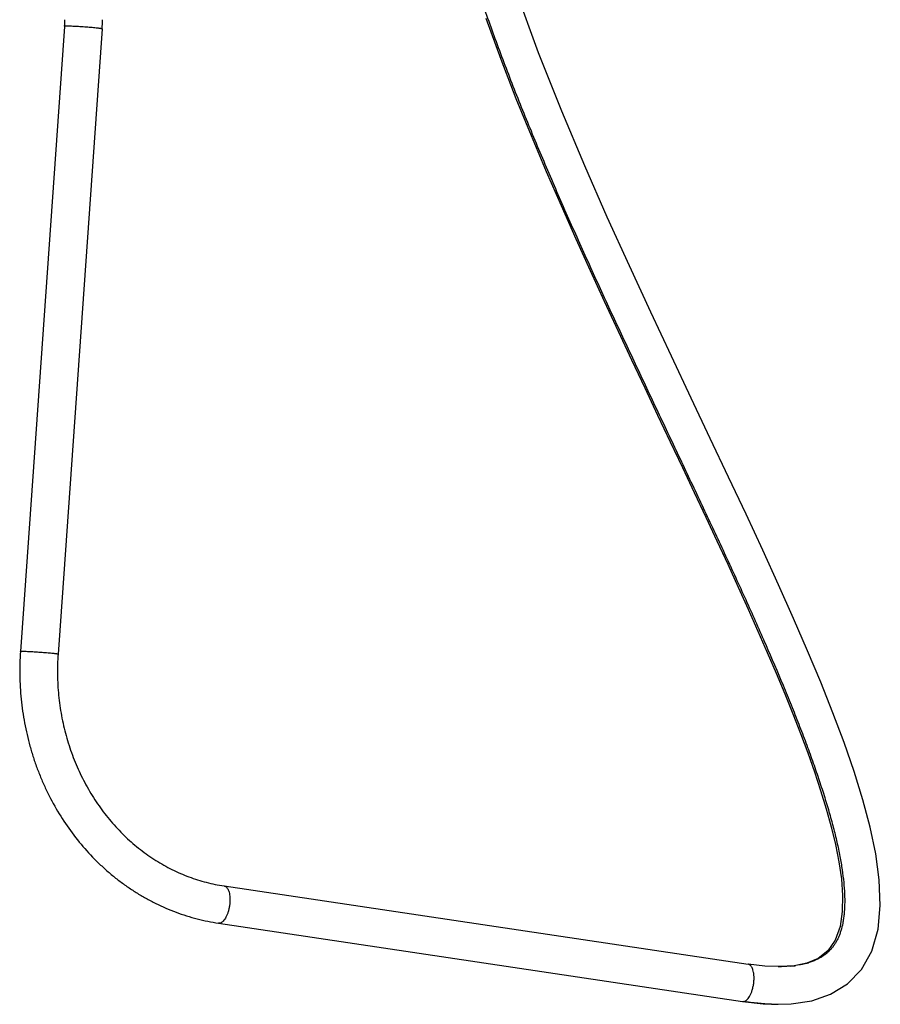
# Model space of a CAD drawing. Units: inches. Extents: x 4.4 to 17.5, y -4.5 to 23.
# Drawn here: x 4.7 to 17.5, y -4.5 to 10.1 of the extents above; entities that cross this region are included whole.
import ezdxf

# ---------------------------------------------------------------- set-up
doc = ezdxf.new("R2010")
doc.units = ezdxf.units.IN
doc.header["$LTSCALE"] = 1.21
doc.header["$MEASUREMENT"] = 0
doc.layers.get('0').update_dxf_attribs({"linetype": 'CONTINUOUS'})

msp = doc.modelspace()

# ---------------------------------------------------------------- linework, layer by layer
at = {"color": 7, "linetype": 'CONTINUOUS'}
for p, q in [((5.323, 10.03), (4.666, 0.737)), ((5.881, 9.991), (5.225, 0.698)), ((7.693, -2.75), (15.486, -3.913)), ((7.611, -3.304), (15.403, -4.467)), ((15.934, -3.95), (15.933, -3.95)), ((15.933, -4.51), (15.933, -4.51))]:
    msp.add_line(p, q, dxfattribs=at)
at = {"color": 9, "linetype": 'CONTINUOUS'}
for p, q in [((7.619, -3.305), (7.611, -3.304)), ((15.403, -4.467), (15.411, -4.468))]:
    msp.add_line(p, q, dxfattribs=at)
at = {"color": 7, "linetype": 'CONTINUOUS'}
for points in [[(15.933, -4.51), (16.125, -4.503), (16.431, -4.457), (16.711, -4.361), (16.962, -4.208), (17.17, -3.992), (17.324, -3.718), (17.417, -3.395), (17.451, -3.039), (17.436, -2.661), (17.383, -2.273), (17.3, -1.875), (17.191, -1.468), (17.061, -1.049), (16.912, -0.619), (16.747, -0.177), (16.566, 0.277), (16.37, 0.745), (16.161, 1.228), (15.938, 1.726), (15.703, 2.241), (15.455, 2.775), (15.195, 3.328), (14.923, 3.903), (14.64, 4.502), (14.344, 5.127), (14.038, 5.781), (13.72, 6.469), (13.392, 7.192), (13.056, 7.957), (12.715, 8.768), (12.37, 9.638), (12.026, 10.585)], [(11.585, 10.151), (11.808, 9.54), (12.034, 8.959), (12.259, 8.405), (12.483, 7.874), (12.704, 7.364), (12.922, 6.872), (13.136, 6.399), (13.346, 5.942), (13.552, 5.499), (13.753, 5.07), (13.949, 4.653), (14.14, 4.248), (14.327, 3.855), (14.508, 3.472), (14.684, 3.099), (14.855, 2.735), (15.021, 2.38), (15.182, 2.033), (15.338, 1.694), (15.487, 1.363), (15.632, 1.039), (15.771, 0.722), (15.903, 0.411), (16.03, 0.106), (16.151, -0.192), (16.265, -0.484), (16.372, -0.772), (16.472, -1.054), (16.564, -1.332), (16.647, -1.604), (16.721, -1.87), (16.784, -2.132), (16.835, -2.391), (16.872, -2.645), (16.89, -2.89), (16.886, -3.128), (16.853, -3.355), (16.782, -3.557), (16.672, -3.716), (16.527, -3.827), (16.357, -3.897), (16.168, -3.936), (15.963, -3.95), (15.933, -3.95)], [(15.934, -3.95), (15.734, -3.942), (15.486, -3.913)], [(15.403, -4.467), (15.708, -4.502), (15.933, -4.51)]]:
    msp.add_lwpolyline(points, dxfattribs=at)
for radius, start in [(1.396, 355.9597), (1.956, 355.9593)]:
    msp.add_arc((3.93, 10.129), radius, start, 0.0002, dxfattribs=at)
at = {"color": 9, "linetype": 'CONTINUOUS'}
for centre, radius, start, end in [((15.933, -1.752), 2.198, 270.0113, 271.2717), ((15.973, -2.371), 1.578, 275.4443, 278.1608), ((16.062, -2.842), 1.097, 283.385, 286.9507), ((15.934, -1.629), 2.881, 268.0352, 269.9786)]:
    msp.add_arc(centre, radius, start, end, dxfattribs=at)
for points, knots in [([(10.731, 13.81), (10.739, 13.71), (10.759, 13.507), (10.8, 13.202), (10.851, 12.891), (10.912, 12.575), (10.983, 12.254), (11.09, 11.816), (11.246, 11.257), (11.462, 10.578), (11.705, 9.885), (11.971, 9.181), (12.257, 8.47), (12.56, 7.752), (12.876, 7.032), (13.202, 6.311), (13.534, 5.592), (13.869, 4.878), (14.203, 4.171), (14.533, 3.475), (14.856, 2.791), (15.168, 2.124), (15.465, 1.475), (15.745, 0.847), (15.963, 0.338), (16.125, -0.057), (16.238, -0.341), (16.344, -0.619), (16.442, -0.888), (16.532, -1.148), (16.614, -1.4), (16.688, -1.642), (16.752, -1.874), (16.806, -2.096), (16.85, -2.306), (16.884, -2.505), (16.908, -2.692), (16.921, -2.865), (16.923, -3.024), (16.915, -3.148), (16.904, -3.239), (16.891, -3.321), (16.872, -3.397), (16.848, -3.467), (16.829, -3.515), (16.807, -3.56), (16.784, -3.602), (16.758, -3.641), (16.73, -3.677), (16.698, -3.711), (16.664, -3.743), (16.627, -3.773), (16.586, -3.801), (16.542, -3.827), (16.474, -3.86), (16.42, -3.881), (16.382, -3.892)], [0, 0, 0, 0, 0.015736, 0.031836, 0.0483, 0.065127, 0.08231, 0.099841, 0.135899, 0.173198, 0.211604, 0.250962, 0.291107, 0.331863, 0.373048, 0.414467, 0.455923, 0.497215, 0.538139, 0.57849, 0.618059, 0.656637, 0.694015, 0.729984, 0.764334, 0.780836, 0.796857, 0.812369, 0.827349, 0.841771, 0.855607, 0.868833, 0.881424, 0.893358, 0.904611, 0.915161, 0.924985, 0.934067, 0.942393, 0.949961, 0.953467, 0.956791, 0.962917, 0.965748, 0.968446, 0.971029, 0.973519, 0.975945, 0.978339, 0.980735, 0.983165, 0.985656, 0.988236, 0.990935, 0.993782, 1, 1, 1, 1]), ([(5.353, 10.033), (5.348, 10.033), (5.342, 10.033), (5.335, 10.032), (5.331, 10.032), (5.328, 10.032), (5.326, 10.032), (5.325, 10.031), (5.324, 10.031), (5.323, 10.031), (5.323, 10.031), (5.323, 10.03)], [0, 0, 0, 0, 0.42462, 0.594208, 0.734477, 0.844866, 0.888725, 0.925013, 0.953846, 0.975476, 1, 1, 1, 1]), ([(5.881, 9.991), (5.881, 9.991), (5.881, 9.991), (5.881, 9.992), (5.88, 9.992), (5.879, 9.992), (5.878, 9.993), (5.875, 9.993), (5.872, 9.994), (5.866, 9.995), (5.857, 9.997), (5.847, 9.998), (5.835, 10), (5.821, 10.001), (5.806, 10.003), (5.783, 10.005), (5.751, 10.009), (5.71, 10.012), (5.666, 10.016), (5.621, 10.019), (5.574, 10.022), (5.529, 10.025), (5.485, 10.028), (5.445, 10.03), (5.409, 10.031), (5.379, 10.032), (5.361, 10.033), (5.353, 10.033)], [0, 0, 0, 0, 0.000904, 0.001598, 0.002492, 0.00492, 0.00823, 0.012434, 0.017529, 0.030357, 0.046635, 0.066273, 0.08915, 0.115089, 0.143906, 0.175416, 0.245608, 0.323683, 0.407481, 0.494647, 0.582757, 0.669343, 0.751992, 0.828369, 0.896398, 0.954176, 1, 1, 1, 1]), ([(4.666, 0.737), (4.666, 0.738), (4.667, 0.738), (4.667, 0.738), (4.668, 0.738), (4.669, 0.739), (4.671, 0.739), (4.674, 0.739), (4.678, 0.739), (4.686, 0.74), (4.692, 0.74), (4.696, 0.74)], [0, 0, 0, 0, 0.024524, 0.046154, 0.074987, 0.111275, 0.155134, 0.265523, 0.405792, 0.57538, 1, 1, 1, 1]), ([(4.696, 0.74), (4.704, 0.74), (4.722, 0.739), (4.753, 0.738), (4.789, 0.737), (4.829, 0.735), (4.872, 0.732), (4.918, 0.729), (4.964, 0.726), (5.01, 0.723), (5.054, 0.719), (5.095, 0.716), (5.126, 0.712), (5.149, 0.71), (5.164, 0.708), (5.178, 0.707), (5.19, 0.705), (5.2, 0.704), (5.209, 0.702), (5.215, 0.701), (5.219, 0.7), (5.221, 0.7), (5.223, 0.699), (5.224, 0.699), (5.224, 0.699), (5.225, 0.698), (5.225, 0.698), (5.225, 0.698)], [0, 0, 0, 0, 0.045824, 0.103602, 0.171631, 0.248008, 0.330657, 0.417243, 0.505353, 0.592519, 0.676317, 0.754392, 0.824584, 0.856094, 0.884911, 0.91085, 0.933727, 0.953365, 0.969643, 0.982471, 0.987566, 0.99177, 0.99508, 0.997508, 0.998402, 0.999096, 1, 1, 1, 1]), ([(7.693, -2.75), (7.697, -2.751), (7.704, -2.753), (7.714, -2.757), (7.724, -2.764), (7.733, -2.773), (7.741, -2.784), (7.749, -2.796), (7.756, -2.81), (7.765, -2.832), (7.773, -2.862), (7.779, -2.903), (7.782, -2.947), (7.781, -2.993), (7.776, -3.041), (7.767, -3.088), (7.756, -3.133), (7.741, -3.175), (7.723, -3.213), (7.704, -3.246), (7.683, -3.272), (7.667, -3.286), (7.659, -3.291)], [0, 0, 0, 0, 0.017708, 0.035964, 0.055209, 0.075811, 0.098035, 0.122053, 0.147963, 0.175789, 0.236932, 0.304767, 0.378016, 0.455121, 0.534291, 0.613657, 0.691323, 0.765494, 0.834531, 0.897117, 0.952333, 1, 1, 1, 1]), ([(7.659, -3.291), (7.653, -3.295), (7.643, -3.301), (7.629, -3.304), (7.622, -3.305), (7.619, -3.305)], [0, 0, 0, 0, 0.527968, 0.76922, 1, 1, 1, 1]), ([(15.447, -4.457), (15.453, -4.454), (15.467, -4.443), (15.487, -4.422), (15.507, -4.393), (15.523, -4.362), (15.535, -4.334), (15.543, -4.31), (15.551, -4.284), (15.558, -4.256), (15.564, -4.228), (15.57, -4.189), (15.574, -4.151), (15.574, -4.113), (15.573, -4.086), (15.571, -4.061), (15.566, -4.031), (15.56, -4.004), (15.551, -3.98), (15.543, -3.961), (15.532, -3.943), (15.516, -3.927), (15.501, -3.917), (15.491, -3.914), (15.486, -3.913)], [0, 0, 0, 0, 0.037028, 0.08343, 0.141295, 0.211211, 0.250507, 0.292587, 0.337127, 0.383495, 0.431035, 0.4791, 0.574287, 0.620244, 0.664301, 0.705855, 0.744416, 0.812299, 0.841683, 0.868021, 0.91218, 0.947269, 0.975763, 1, 1, 1, 1]), ([(16.122, -3.941), (16.111, -3.942), (16.064, -3.946), (16.018, -3.949), (15.982, -3.949)], [0, 0, 0, 0, 0.24079, 1, 1, 1, 1]), ([(16.316, -3.91), (16.306, -3.912), (16.267, -3.921), (16.227, -3.928), (16.197, -3.933)], [0, 0, 0, 0, 0.240134, 1, 1, 1, 1]), ([(15.411, -4.468), (15.414, -4.468), (15.419, -4.468), (15.432, -4.465), (15.441, -4.461), (15.447, -4.457)], [0, 0, 0, 0, 0.213201, 0.447098, 1, 1, 1, 1]), ([(15.835, -4.508), (15.767, -4.506), (15.625, -4.496), (15.484, -4.479), (15.411, -4.468)], [0, 0, 0, 0, 0.483497, 1, 1, 1, 1])]:
    msp.add_open_spline(points, degree=3, knots=knots, dxfattribs=at)
at = {"color": 7, "linetype": 'CONTINUOUS'}
for points, knots in [([(4.666, 0.737), (4.658, 0.619), (4.651, 0.381), (4.672, 0.025), (4.722, -0.328), (4.789, -0.616), (4.857, -0.842), (4.915, -1.009), (4.981, -1.172), (5.077, -1.385), (5.214, -1.641), (5.404, -1.93), (5.618, -2.198), (5.815, -2.402), (5.983, -2.553), (6.113, -2.659), (6.248, -2.758), (6.387, -2.85), (6.53, -2.935), (6.725, -3.037), (6.927, -3.125), (7.134, -3.196), (7.343, -3.256), (7.503, -3.288), (7.611, -3.304)], [0, 0, 0, 0, 0.064963, 0.129952, 0.1948, 0.259424, 0.291637, 0.323764, 0.355794, 0.387718, 0.451202, 0.514182, 0.576625, 0.638517, 0.669266, 0.699882, 0.730367, 0.760727, 0.790966, 0.821092, 0.881027, 0.910881, 0.940663, 1, 1, 1, 1]), ([(5.225, 0.698), (5.218, 0.596), (5.212, 0.391), (5.229, 0.085), (5.272, -0.219), (5.329, -0.467), (5.387, -0.661), (5.453, -0.851), (5.55, -1.081), (5.69, -1.344), (5.851, -1.591), (6.031, -1.819), (6.23, -2.027), (6.445, -2.212), (6.675, -2.373), (6.916, -2.509), (7.168, -2.619), (7.427, -2.701), (7.604, -2.737), (7.693, -2.75)], [0, 0, 0, 0, 0.065952, 0.131924, 0.197715, 0.263211, 0.295822, 0.328316, 0.392881, 0.456826, 0.520074, 0.58257, 0.644283, 0.705214, 0.765385, 0.824846, 0.883695, 0.942059, 1, 1, 1, 1])]:
    msp.add_open_spline(points, degree=3, knots=knots, dxfattribs=at)

doc.saveas('drawing.dxf')
